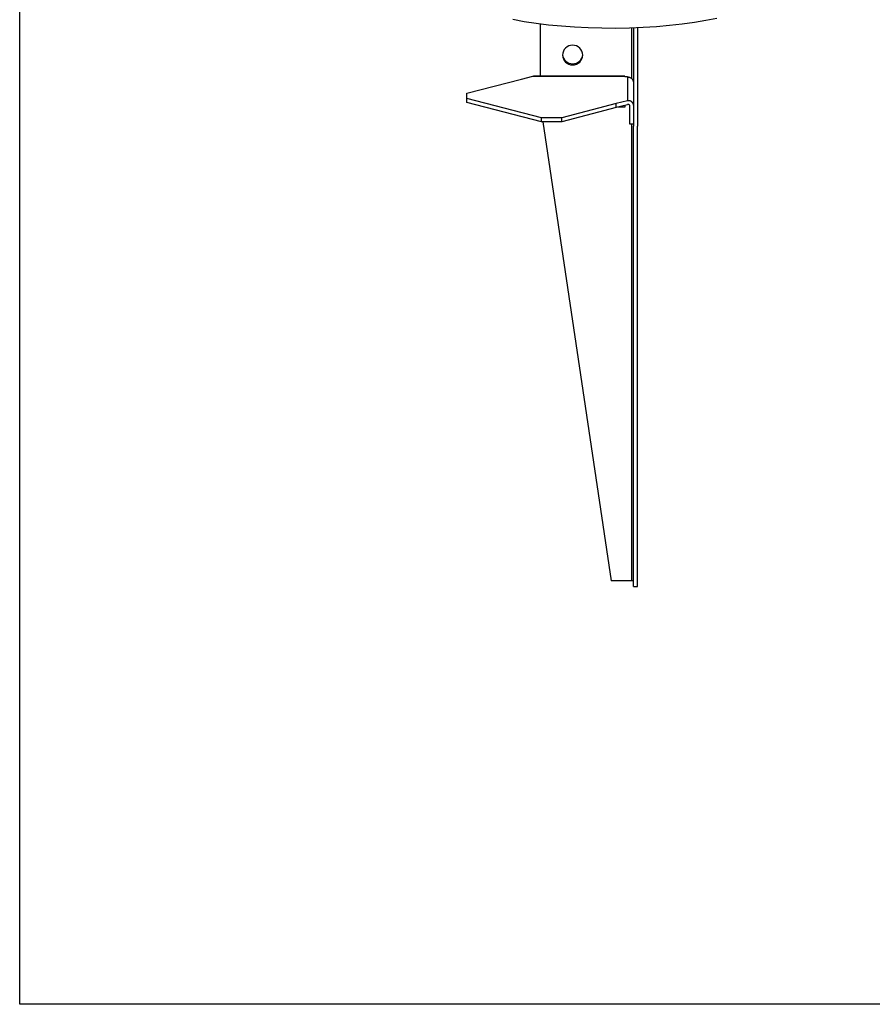
# Model space of a CAD drawing. Units: millimetres. Extents: x 50 to 260, y 38 to 335.
# Drawn here: x 50 to 155, y 38 to 159 of the extents above; entities that cross this region are included whole.
import ezdxf

# ---------------------------------------------------------------- set-up
doc = ezdxf.new("R2010")
doc.units = ezdxf.units.MM

msp = doc.modelspace()

# ---------------------------------------------------------------- linework, layer by layer
for p, q in [((50.32, 38.24), (50.32, 335.24)), ((260.32, 38.24), (50.32, 38.24))]:
    msp.add_line(p, q)
at = {"color": 7, "linetype": 'Continuous', "lineweight": 25}
for p, q in [((114.41, 158.93), (114.41, 152.49)), ((125.91, 158.44), (125.91, 148.96)), ((126.41, 158.46), (126.41, 146.3)), ((105.4, 150.37), (112.12, 152.11)), ((112.12, 152.11), (113.49, 152.47)), ((113.49, 152.47), (113.6, 152.48)), ((113.49, 152.47), (124.85, 152.47)), ((124.85, 152.49), (113.6, 152.49)), ((124.85, 152.47), (124.85, 152.49)), ((124.85, 152.47), (124.85, 152.39)), ((125.16, 152.38), (124.85, 152.39)), ((125.16, 152.38), (125.16, 149.45)), ((105.4, 149.73), (105.4, 150.37)), ((114.59, 147.35), (105.4, 149.73)), ((105.4, 149.25), (105.4, 149.73)), ((114.59, 146.87), (105.4, 149.25)), ((123.78, 149.09), (117.07, 147.35)), ((125.16, 149.45), (123.78, 149.09)), ((123.78, 148.61), (123.78, 149.09)), ((123.78, 148.61), (117.07, 146.87)), ((125.16, 148.96), (123.78, 148.61)), ((124.85, 148.67), (124.01, 148.67)), ((124.85, 148.88), (124.85, 148.67)), ((125.41, 148.89), (125.41, 146.59)), ((125.91, 148.96), (125.91, 148.89)), ((125.91, 148.89), (125.91, 148.7)), ((125.91, 148.7), (125.91, 146.3)), ((117.07, 147.35), (114.59, 147.35)), ((114.59, 146.87), (114.59, 147.35)), ((117.07, 146.87), (114.59, 146.87)), ((114.76, 146.87), (123.16, 90.36)), ((117.07, 146.87), (117.07, 147.35)), ((125.41, 146.59), (125.91, 146.59)), ((125.91, 89.65), (125.91, 146.3)), ((126.41, 89.65), (126.41, 146.3)), ((125.66, 90.36), (123.16, 90.36)), ((125.91, 89.65), (126.41, 89.65))]:
    msp.add_line(p, q, dxfattribs=at)
at = {"color": 8, "linetype": 'Continuous', "lineweight": 25}
for p, q in [((125.66, 158.43), (125.66, 152.19)), ((125.66, 146.59), (125.66, 90.36))]:
    msp.add_line(p, q, dxfattribs=at)
at = {"color": 7, "linetype": 'Continuous', "lineweight": 25, "flags": 128}
msp.add_lwpolyline([(111.05, 159.48), (112.44, 159.22), (113.9, 159), (115.43, 158.81), (117.02, 158.66), (118.65, 158.54), (120.32, 158.45), (122.01, 158.41), (123.71, 158.4), (125.4, 158.43), (127.08, 158.49), (128.73, 158.59), (130.34, 158.73), (131.9, 158.9), (133.4, 159.11), (134.83, 159.35), (136.17, 159.62)], dxfattribs=at)
at = {"color": 7, "linetype": 'Continuous', "lineweight": 25}
for centre, radius, start, end in [((118.41, 155.04), 1.25, 1.5032, 178.4968), ((118.41, 155.24), 1.25, 184.5727, 355.4273), ((118.41, 155.11), 1.25, 181.5032, 358.4968), ((125.71, 90.07), 0.296, 49.6093, 101.3691)]:
    msp.add_arc(centre, radius, start, end, dxfattribs=at)
for points, knots in [([(125.16, 152.38), (125.18, 152.38), (125.22, 152.38), (125.27, 152.37), (125.33, 152.36), (125.39, 152.35), (125.44, 152.33), (125.5, 152.3), (125.55, 152.27), (125.6, 152.24), (125.64, 152.21), (125.7, 152.16), (125.77, 152.08), (125.83, 151.98), (125.87, 151.88), (125.9, 151.77), (125.9, 151.69), (125.91, 151.65)], [0, 0, 0, 0, 0.050036, 0.100073, 0.15011, 0.200147, 0.250183, 0.30022, 0.350257, 0.400293, 0.450329, 0.500366, 0.600293, 0.70022, 0.800147, 0.900073, 1, 1, 1, 1]), ([(125.91, 148.89), (125.91, 148.91), (125.9, 148.94), (125.9, 148.99), (125.89, 149.03), (125.87, 149.08), (125.85, 149.13), (125.83, 149.17), (125.8, 149.21), (125.76, 149.25), (125.73, 149.29), (125.67, 149.33), (125.6, 149.38), (125.5, 149.42), (125.39, 149.45), (125.27, 149.46), (125.2, 149.45), (125.16, 149.45)], [0, 0, 0, 0, 0.050015, 0.10003, 0.150045, 0.200059, 0.250074, 0.300089, 0.350104, 0.400119, 0.450134, 0.500149, 0.600119, 0.700089, 0.800059, 0.90003, 1, 1, 1, 1]), ([(125.41, 148.89), (125.41, 148.9), (125.41, 148.91), (125.4, 148.92), (125.39, 148.94), (125.37, 148.96), (125.35, 148.97), (125.33, 148.98), (125.31, 148.98), (125.28, 148.99), (125.25, 148.99), (125.21, 148.98), (125.17, 148.97), (125.16, 148.96)], [0, 0, 0, 0, 0.083299, 0.16664, 0.250007, 0.333366, 0.416691, 0.499978, 0.583264, 0.666589, 0.749948, 0.875015, 1, 1, 1, 1])]:
    msp.add_open_spline(points, degree=3, knots=knots, dxfattribs=at)

doc.saveas('drawing.dxf')
